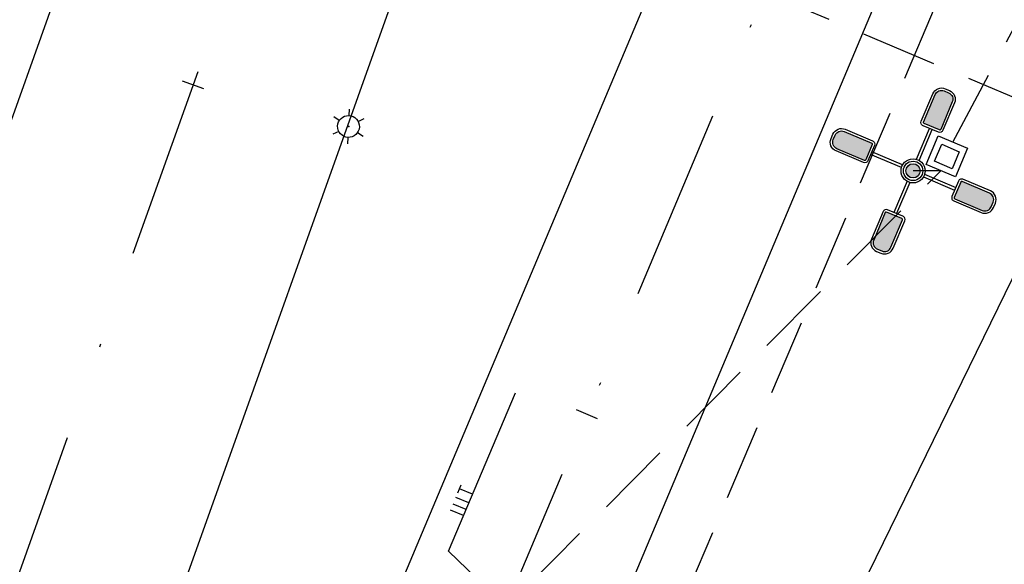
# Model space of a CAD drawing. Extents: x 322 to 890436, y 440 to 7401136.
# Drawn here: x 678137 to 678170, y 7186358 to 7186376 of the extents above; entities that cross this region are included whole.
import ezdxf

# ---------------------------------------------------------------- set-up
doc = ezdxf.new("R2010")
doc.units = 0
for name, pattern in [('DASHDOT', [25.4, 12.7, -6.35, 0, -6.35]), ('DASHDOT2', [12.7, 6.35, -3.175, 0, -3.175]), ('DASHED', [0.75, 0.5, -0.25]), ('DASHED2', [0.375, 0.25, -0.125])]:
    doc.linetypes.add(name, pattern=pattern)
for name, color, linetype in [('A-TENSÃO', 90, 'DASHED'), ('ELÉTRICA CX', 1, 'Continuous'), ('ELÉTRICA GERAL', 1, 'Continuous'), ('ELÉTRICA GERAL 01', 7, 'Continuous'), ('ELÉTRICA POSTE+LUMINÁRIAS', 1, 'Continuous'), ('ELÉTRICA TEXTO', 3, 'Continuous'), ('ELÉTRICA TUBULAC', 5, 'DASHED2'), ('ELÉTRICA_LUMINÁRIA 2 PÉTALAS', 1, 'Continuous'), ('ELÉTRICA_LUMINÁRIA 4 PÉTALAS', 1, 'Continuous'), ('L-POSTE ILUMINAÇÃO', 2, 'Continuous'), ('PG-EIXO', 7, 'DASHDOT'), ('PG_EST', 7, 'DASHDOT2'), ('PG_MF', 7, 'Continuous'), ('POSTE COPEL ILUMINAÇÃO', 7, 'Continuous'), ('STALBL', 7, 'Continuous')]:
    doc.layers.add(name, color=color, linetype=linetype)
doc.styles.add('ARIAL', font='ARIAL.TTF')

# ---------------------------------------------------------------- blocks, each defined once
blk = doc.blocks.new('lbl_tic')
at = {"lineweight": -2}
blk.add_line((0, -0.025), (0, 0.025), dxfattribs=at)
blk = doc.blocks.new('SIMB_LUMIN1')
at = {"layer": 'POSTE COPEL ILUMINAÇÃO'}
for p, q in [((0.019, 0.48), (0.03, 0.767)), ((-0.406, 0.256), (-0.65, 0.409)), ((0.425, 0.224), (0.679, 0.358)), ((-0.425, -0.224), (-0.679, -0.358)), ((0.406, -0.256), (0.65, -0.409)), ((-0.019, -0.48), (-0.03, -0.767))]:
    blk.add_line(p, q, dxfattribs=at)
blk.add_ellipse((0, 0), major_axis=(-0.339, 0.339), ratio=1, start_param=3.907711, end_param=10.190896, dxfattribs=at)
blk = doc.blocks.new('LUMINARIA 4P')
at = {"layer": 'ELÉTRICA_LUMINÁRIA 2 PÉTALAS'}
for points in [[(1, 2.414, 0.414214), (0.842, 2.695), (0.689, 2.739, 0.414214), (0.407, 2.582), (0.14, 1.636, 0.414214), (0.163, 1.595), (0.691, 1.446, 0.414214), (0.732, 1.469)], [(-2.425, 0.999, 0.414214), (-2.706, 0.84), (-2.749, 0.687, 0.414214), (-2.591, 0.406), (-1.644, 0.142, 0.414214), (-1.603, 0.165), (-1.456, 0.693, 0.414214), (-1.479, 0.734)], [(0.235, 0, 1), (-0.235, 0, 1)], [(2.416, -0.995, 0.414214), (2.697, -0.837), (2.74, -0.684, 0.414214), (2.582, -0.403), (1.636, -0.137, 0.414214), (1.595, -0.161), (1.447, -0.689, 0.414214), (1.47, -0.73)], [(-1.003, -2.423, 0.414214), (-0.845, -2.704), (-0.691, -2.748, 0.414214), (-0.411, -2.59), (-0.145, -1.644, 0.414214), (-0.168, -1.603), (-0.696, -1.455, 0.414214), (-0.737, -1.478)]]:
    blk.add_hatch(color=256, dxfattribs=at).paths.add_polyline_path(points)
at = {"layer": 'ELÉTRICA_LUMINÁRIA 2 PÉTALAS', "color": 7}
for p, q in [((0.062, 0.393), (0.361, 1.456)), ((0.152, 0.367), (0.45, 1.431)), ((-0.392, 0.063), (-1.465, 0.363)), ((-0.367, 0.153), (-1.44, 0.453)), ((0.368, -0.151), (1.432, -0.448)), ((0.393, -0.061), (1.457, -0.358)), ((-0.154, -0.367), (-0.455, -1.439)), ((-0.064, -0.392), (-0.365, -1.464))]:
    blk.add_line(p, q, dxfattribs=at)
for points in [[(0.71, 2.816), (0.864, 2.772, -0.414214), (1.077, 2.393), (0.809, 1.447, -0.414214), (0.669, 1.369), (0.142, 1.518, -0.414214), (0.063, 1.658), (0.33, 2.603, -0.414214)], [(0.689, 2.739), (0.842, 2.695, -0.414214), (1, 2.414), (0.732, 1.469, -0.414214), (0.691, 1.446), (0.163, 1.595, -0.414214), (0.14, 1.636), (0.407, 2.582, -0.414214)], [(-2.783, 0.862), (-2.826, 0.708, 0.414214), (-2.612, 0.329), (-1.666, 0.065, 0.414214), (-1.526, 0.144), (-1.379, 0.672, 0.414214), (-1.457, 0.812), (-2.404, 1.076, 0.414214)], [(-2.706, 0.84), (-2.749, 0.687, 0.414214), (-2.591, 0.406), (-1.644, 0.142, 0.414214), (-1.603, 0.165), (-1.456, 0.693, 0.414214), (-1.479, 0.734), (-2.425, 0.999, 0.414214)], [(2.817, -0.705), (2.774, -0.859, -0.414214), (2.394, -1.072), (1.449, -0.807, -0.414214), (1.37, -0.667), (1.518, -0.139, -0.414214), (1.658, -0.06), (2.604, -0.326, -0.414214)], [(2.74, -0.684), (2.697, -0.837, -0.414214), (2.416, -0.995), (1.47, -0.73, -0.414214), (1.447, -0.689), (1.595, -0.161, -0.414214), (1.636, -0.137), (2.582, -0.403, -0.414214)], [(-0.867, -2.781), (-0.713, -2.825, 0.414214), (-0.334, -2.612), (-0.068, -1.666, 0.414214), (-0.146, -1.526), (-0.674, -1.378, 0.414214), (-0.814, -1.456), (-1.08, -2.402, 0.414214)], [(-0.845, -2.704), (-0.691, -2.748, 0.414214), (-0.411, -2.59), (-0.145, -1.644, 0.414214), (-0.168, -1.603), (-0.696, -1.455, 0.414214), (-0.737, -1.478), (-1.003, -2.423, 0.414214)]]:
    blk.add_lwpolyline(points, format="xyb", close=True, dxfattribs=at)
for radius in [0.398, 0.32, 0.235]:
    blk.add_circle((0, 0), radius, dxfattribs=at)
at = {"layer": 'ELÉTRICA POSTE+LUMINÁRIAS', "style": 'ARIAL'}
for s, p in [('VAPOR DE SÓDIO', (-1.46, 4.497, 0)), ('ALTA PRESSÃO', (-1.693, 3.808, 0)), ('VAPOR DE SÓDIO', (-8.295, 2.977, 0)), ('400W', (-1.892, 3.137, 0)), ('ALTA PRESSÃO', (-8.528, 2.287, 0)), ('400W', (-8.726, 1.616, 0)), ('VAPOR DE SÓDIO', (3.437, -0.454, 0)), ('ALTA PRESSÃO', (3.204, -1.144, 0)), ('400W', (3.005, -1.815, 0)), ('VAPOR DE SÓDIO', (-3.818, -2.875, 0)), ('ALTA PRESSÃO', (-4.051, -3.565, 0)), ('400W', (-4.25, -4.236, 0))]:
    blk.add_text(s, height=0.5, rotation=343.7828, dxfattribs=at).set_placement(p)
blk = doc.blocks.new('Estação Tarumã')
at = {"layer": 'ELÉTRICA CX', "elevation": 0}
for points in [[(-32.639, -25.197), (-31.614, -25.197), (-31.614, -26.245), (-32.639, -26.245)], [(-32.43, -25.407), (-31.823, -25.407), (-31.823, -26.036), (-32.43, -26.036)]]:
    blk.add_lwpolyline(points, close=True, dxfattribs=at)
at = {"layer": 'ELÉTRICA GERAL'}
for p, q in [((-49.23, -15.659, 0), (-49.23, -15.195, 0)), ((-49.015, -15.661, 0), (-49.015, -15.197, 0)), ((-48.776, -15.661, 0), (-48.776, -15.197, 0)), ((-48.617, -15.197, 0), (-48.325, -15.197, 0)), ((-48.471, -15.661, 0), (-48.471, -15.197, 0))]:
    blk.add_line(p, q, dxfattribs=at)
at = {"layer": 'ELÉTRICA GERAL 01'}
for q in [(-51.446, -18.146, 0), (-44.835, -15.661, 0)]:
    blk.add_line((-50.503, -15.661, 0), q, dxfattribs=at)
at = {"layer": 'ELÉTRICA TUBULAC', "color": 1, "ltscale": 10}
for p, q in [((-67.997, -11.48, 0.025), (-32.639, -25.721, 0)), ((-5.302, -23.436, 0), (-72.21, -23.436, 0)), ((-32.639, -25.721, 0), (-32.997, -24.881, 0.025)), ((-31.614, -25.721, 0), (-5.454, -28.078, 0))]:
    blk.add_line(p, q, dxfattribs=at)
at = {"layer": 'ELÉTRICA TUBULAC', "color": 4, "ltscale": 10}
blk.add_line((-29.475, -14.121, 0), (-29.475, -28.078, 0), dxfattribs=at)
at = {"layer": 'ELÉTRICA_LUMINÁRIA 4 PÉTALAS', "lineweight": -2, "rotation": 15.67610353672437}
blk.add_blockref('LUMINARIA 4P', (-32.997, -24.881, 0.025), dxfattribs=at)
at = {"layer": 'ELÉTRICA TEXTO', "style": 'ARIAL'}
for s, p in [('P1', (-49.18, -15.012, 0)), ('032mm(KL)', (-48.2, -15.498, 0)), ('3#16(16)p/1KV', (-49.668, -16.248, 0)), ('P-2', (-32.217, -23.131, 0)), ('4x400W', (-32.239, -23.624, 0)), ('Cx1', (-32, -26.726, -0.024))]:
    blk.add_text(s, height=0.4, dxfattribs=at).set_placement(p)

msp = doc.modelspace()

# ---------------------------------------------------------------- linework, layer by layer
at = {"layer": 'A-TENSÃO'}
for centre, radius in [((678933.962, 7189634.299, -0.019), 211501.548), ((678181.569, 7186922.426, -0.018), 23032.321)]:
    msp.add_circle(centre, radius, dxfattribs=at)
at = {"layer": 'L-POSTE ILUMINAÇÃO', "color": 1, "lineweight": -2}
msp.add_point((678147.904, 7186372.486), dxfattribs=at)
at = {"layer": 'PG-EIXO', "lineweight": -2, "ltscale": 0.5}
for p, q in [((678239.369, 7186561.573), (678070.38, 7186160.248)), ((678147.226, 7186386.341), (678114.673, 7186295.152))]:
    msp.add_line(p, q, dxfattribs=at)
at = {"layer": 'PG_MF'}
for p, q in [((678130.734, 7186312.598), (678175.698, 7186419.381)), ((678137.185, 7186309.882), (678182.902, 7186418.453)), ((678134.222, 7186365.529), (678142.282, 7186388.106)), ((678138.577, 7186346.496), (678152.171, 7186384.576)), ((678155.953, 7186339.179), (678173.693, 7186375.513))]:
    msp.add_line(p, q, dxfattribs=at)
at = {"layer": 'STALBL', "lineweight": -2}
for p, q in [((678143.123, 7186373.731), (678142.417, 7186373.983)), ((678156.103, 7186362.861), (678155.412, 7186363.152))]:
    msp.add_line(p, q, dxfattribs=at)

# ---------------------------------------------------------------- block references
at = {"layer": 'L-POSTE ILUMINAÇÃO', "color": 1, "lineweight": -2, "xscale": 0.7499999999907475, "yscale": 0.75, "zscale": 0.75, "rotation": 358.8953333425909}
msp.add_blockref('SIMB_LUMIN1', (678147.891, 7186372.489), dxfattribs=at)
at = {"layer": 'PG_EST', "extrusion": (7.22843e-09, -3.15547e-09, 1), "rotation": 67.05927422317889}
msp.add_blockref('Estação Tarumã', (678156.449, 7186411.112, 0), dxfattribs=at)
at = {"layer": 'STALBL', "xscale": 15.00600240096039, "yscale": 15.00600240096039, "zscale": 15.00600240096039}
for p, rotation in [((678142.77, 7186373.857), 70.35372298544053), ((678155.757, 7186363.006), 67.16516380889763)]:
    msp.add_blockref('lbl_tic', p, dxfattribs=dict(at, rotation=rotation))

doc.saveas('drawing.dxf')
